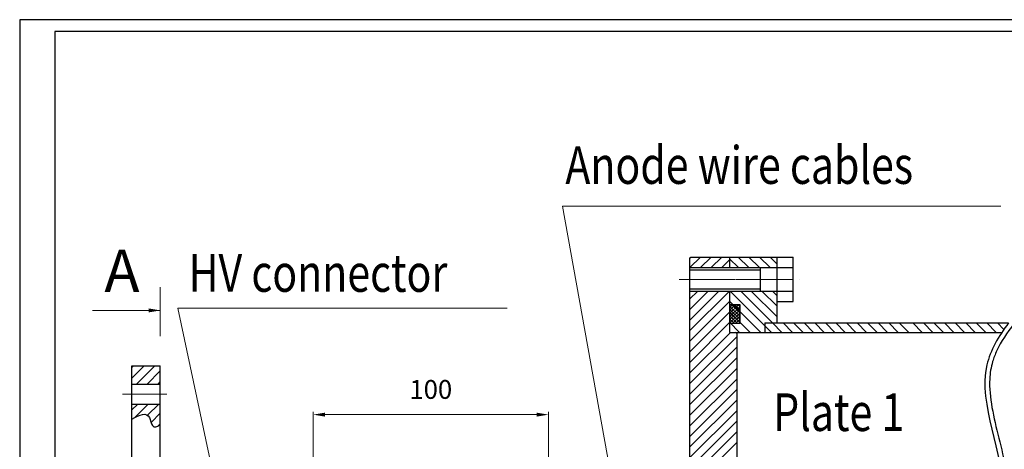
# Model space of a CAD drawing. Units: millimetres. Extents: x -2452 to -484, y 7682 to 8398.
# Drawn here: x -1577 to -1159, y 8215 to 8398 of the extents above; entities that cross this region are included whole.
import ezdxf

# ---------------------------------------------------------------- set-up
doc = ezdxf.new("R2010")
doc.units = ezdxf.units.MM
doc.linetypes.add('ACAD_ISO04W100', pattern=[30, 24, -3, 0, -3])
doc.layers.add('1', color=3, linetype='Continuous')
for name, color, linetype, lineweight in [('DIM', 3, 'Continuous', 15), ('HATCH', 4, 'Continuous', 20), ('OSI', 3, 'ACAD_ISO04W100', 15)]:
    doc.layers.add(name, color=color, linetype=linetype, lineweight=lineweight)
doc.styles.add('ROMANS', font='romans.shx', dxfattribs={"width": 0.8, "oblique": 10})
doc.dimstyles.new('ISO-25', dxfattribs={"dimtxt": 4, "dimasz": 5, "dimexe": 1.25, "dimexo": 0, "dimtad": 1, "dimtoh": 1, "dimdec": 0, "dimzin": 1, "dimtxsty": 'ROMANS', "dimcen": -3, "dimclrd": 256, "dimclre": 256, "dimclrt": 256, "dimazin": 0, "dimtfac": 1, "dimtdec": 0, "dimtmove": 0, "dimatfit": 3, "dimfxl": 0, "dimlwd": -1, "dimarcsym": 0})

msp = doc.modelspace()

# ---------------------------------------------------------------- hatches: boundary and pattern name
at = {"layer": 'HATCH', "lineweight": -2, "ltscale": 0.3}
h = msp.add_hatch(dxfattribs=at)
h.set_pattern_fill('ANSI37', color=256, scale=0.3, style=0)
h.set_pattern_definition([(45, (-3226.9481, 6466.9052), (-0.6735192, 0.6735192), []), (135, (-3226.9481, 6466.9052), (-0.6735192, -0.6735192), [])])
h.paths.add_polyline_path([(-1270.92, 8276.73), (-1275.36, 8276.73), (-1275.36, 8268.98), (-1270.92, 8268.98)])
at = {"layer": 'HATCH'}
h = msp.add_hatch(dxfattribs=at)
h.set_pattern_fill('ANSI31', color=256, style=0)
edge = h.paths.add_edge_path()
edge.add_line((-1517.36, 8234.63), (-1529.36, 8234.63))
edge.add_line((-1529.36, 8234.63), (-1529.36, 8228.18))
edge.add_spline(control_points=[(-1529.36, 8228.18), (-1526.02, 8230.2), (-1521.88, 8231.76), (-1520.96, 8224.28), (-1518.78, 8224.85), (-1517.36, 8225.72)], knot_values=[3.18446, 3.18446, 3.18446, 3.18446, 11.748889, 15.457286, 19.788186, 19.788186, 19.788186, 19.788186], degree=3, periodic=0)
edge.add_line((-1517.36, 8225.72), (-1517.36, 8234.63))
h.paths.add_polyline_path([(-1517.36, 8250.86), (-1529.36, 8250.86), (-1529.36, 8243.13), (-1517.36, 8243.13)])

# ---------------------------------------------------------------- linework, layer by layer
for p, q in [((-483.72, 8397.88), (-1577.07, 8397.88)), ((-488.72, 8392.88), (-1562.07, 8392.88)), ((-1292.36, 8296.57), (-1291.86, 8297.07)), ((-1292.36, 8296.57), (-1292.36, 8124.07)), ((-1291.86, 8297.07), (-1275.36, 8297.07)), ((-1275.36, 8297.07), (-1275.36, 8292.57)), ((-1255.36, 8297.07), (-1255.36, 8269.07)), ((-1248.36, 8278.12), (-1248.36, 8297.07)), ((-1292.36, 8292.57), (-1255.36, 8292.57)), ((-1292.36, 8292.57), (-1248.36, 8292.57)), ((-1292.36, 8291.57), (-1262.25, 8291.57)), ((-1262.25, 8282.64), (-1262.25, 8292.58)), ((-1292.36, 8283.57), (-1262.25, 8283.57)), ((-1292.36, 8282.57), (-1255.36, 8282.57)), ((-1292.36, 8282.57), (-1248.36, 8282.57)), ((-1275.36, 8282.57), (-1275.36, 8265.07)), ((-1260.36, 8269.07), (-1260.36, 8265.07)), ((-1275.36, 8265.07), (-1272.86, 8265.07)), ((-1272.36, 8264.57), (-1272.86, 8265.07)), ((-1272.36, 8264.57), (-1272.36, 7983.57))]:
    msp.add_line(p, q)
at = {"color": 7}
for p, q in [((-1577.07, 8397.88), (-1577.07, 7681.98)), ((-1562.07, 8392.88), (-1562.07, 7686.98))]:
    msp.add_line(p, q, dxfattribs=at)
at = {"lineweight": -2, "ltscale": 0.3}
for p, q in [((-1275.36, 8297.07), (-1248.36, 8297.07)), ((-1255.36, 8278.12), (-1248.36, 8278.12)), ((-1260.36, 8269.07), (-1195.06, 8269.07)), ((-1260.36, 8269.07), (-1202.76, 8269.07)), ((-1195.06, 8269.07), (-1156.8, 8269.07)), ((-1272.86, 8265.07), (-1195.06, 8265.07)), ((-1195.06, 8265.07), (-1159.67, 8265.07)), ((-1517.36, 8032.07), (-1517.36, 8250.86))]:
    msp.add_line(p, q, dxfattribs=at)
at = {"ltscale": 5}
for p, q in [((-1529.36, 7951.07), (-1529.36, 8250.86)), ((-1529.36, 8250.86), (-1517.36, 8250.86)), ((-1529.36, 8243.13), (-1517.36, 8243.13)), ((-1529.36, 8234.63), (-1517.36, 8234.63))]:
    msp.add_line(p, q, dxfattribs=at)
at = {"lineweight": -2, "ltscale": 0.3}
for points, knots in [([(-1156.8, 8269.07), (-1161.13, 8263.37), (-1174.01, 8241.6), (-1150.56, 8198.95), (-1174.38, 8147.3), (-1162.17, 8095.72), (-1179.91, 8050.54), (-1169.86, 8018.78), (-1160.98, 7997.09), (-1164.8, 7984.19), (-1165.5, 7979.07)], [15.11662, 15.11662, 15.11662, 15.11662, 35.897531, 92.224191, 135.116098, 198.155012, 244.081197, 272.573024, 296.199645, 311.637037, 311.637037, 311.637037, 311.637037]), ([(-1154.28, 8269.07), (-1154.37, 8268.95), (-1154.46, 8268.84), (-1157.47, 8264.96), (-1160, 8261.17), (-1162.53, 8255.76), (-1163.13, 8254.21), (-1163.96, 8251.44), (-1164.24, 8250.23), (-1164.65, 8247.78), (-1164.77, 8246.53), (-1165.03, 8241.39), (-1164.61, 8237.32), (-1163.12, 8228.91), (-1162.05, 8224.57), (-1159.87, 8215.75), (-1158.77, 8211.26), (-1157.61, 8204.55), (-1157.3, 8202.35), (-1156.97, 8198.66), (-1156.89, 8197.17), (-1156.86, 8193.24), (-1144.13, 8191.62), (-1144.97, 8187.64), (-1141.59, 8182.99), (-1145.39, 8176.33), (-1136, 8168.95), (-1163.11, 8163.68), (-1163.87, 8160.83), (-1164.87, 8156.41), (-1165.19, 8154.83), (-1166, 8150.1), (-1166.34, 8146.92), (-1166.71, 8140.5), (-1166.76, 8137.26), (-1166.62, 8126.93), (-1166.12, 8119.75), (-1165.58, 8105.27), (-1165.53, 8097.97), (-1166.69, 8087.99), (-1167.12, 8085.34), (-1168.11, 8080.09), (-1168.68, 8077.48), (-1170.45, 8069.54), (-1171.7, 8064.27), (-1173.01, 8056.37), (-1173.35, 8053.68), (-1173.64, 8049.23), (-1173.68, 8047.45), (-1173.58, 8044.13), (-1173.46, 8042.58), (-1173.09, 8039.46), (-1172.84, 8037.9), (-1171.92, 8033.21), (-1171.08, 8030.07), (-1169.45, 8024.8), (-1168.73, 8022.68), (-1167.44, 8019.04), (-1166.89, 8017.54), (-1165.76, 8014.5), (-1165.19, 8012.97), (-1163.59, 8008.41), (-1162.61, 8005.35), (-1161.69, 8000.89), (-1161.48, 7999.55), (-1161.21, 7996.86), (-1161.15, 7995.52), (-1161.22, 7992.81), (-1161.34, 7991.47), (-1161.85, 7987.76), (-1162.34, 7985.42), (-1162.97, 7982.14), (-1163.15, 7981.15), (-1163.37, 7979.81), (-1163.43, 7979.44), (-1163.48, 7979.07)], [13.612812, 13.612812, 13.612812, 13.612812, 14.040082, 14.040082, 28.080164, 28.080164, 33.697998, 33.697998, 37.978913, 37.978913, 42.259829, 42.259829, 55.279849, 55.279849, 68.299869, 68.299869, 81.319889, 81.319889, 87.649801, 87.649801, 91.926342, 91.926342, 98.942165, 98.942165, 105.957988, 105.957988, 121.015744, 121.015744, 129.912208, 129.912208, 134.861627, 134.861627, 144.760464, 144.760464, 154.659302, 154.659302, 176.120495, 176.120495, 197.581687, 197.581687, 205.391661, 205.391661, 213.201634, 213.201634, 229.330355, 229.330355, 237.747244, 237.747244, 243.383771, 243.383771, 248.339969, 248.339969, 253.296167, 253.296167, 263.208564, 263.208564, 269.850486, 269.850486, 274.566004, 274.566004, 279.281523, 279.281523, 288.52416, 288.52416, 292.447374, 292.447374, 296.315355, 296.315355, 300.183336, 300.183336, 307.171795, 307.171795, 310.193004, 310.193004, 311.353837, 311.353837, 311.353837, 311.353837])]:
    msp.add_open_spline(points, degree=3, knots=knots, dxfattribs=at)
at = {"ltscale": 5}
msp.add_open_spline([(-1529.36, 8228.18), (-1526.02, 8230.2), (-1521.88, 8231.76), (-1520.96, 8224.28), (-1518.78, 8224.85), (-1517.36, 8225.72)], degree=3, knots=[3.18446, 3.18446, 3.18446, 3.18446, 11.748889, 15.457286, 19.788186, 19.788186, 19.788186, 19.788186], dxfattribs=at)
at = {"layer": 'DIM'}
for p, q in [((-1346.44, 8318.66), (-1207.81, 8318.66)), ((-1325.29, 8201.23), (-1346.44, 8318.66)), ((-1207.81, 8318.66), (-1160.06, 8318.66)), ((-1517.36, 8263.51), (-1517.36, 8284.23)), ((-1509.83, 8275.36), (-1413.28, 8275.36)), ((-1488.78, 8176.38), (-1509.83, 8275.36)), ((-1413.28, 8275.36), (-1369.96, 8275.36)), ((-1533.43, 8238.88), (-1514.55, 8238.88)), ((-1452.36, 8124.07), (-1452.36, 8231.37)), ((-1352.36, 8124.07), (-1352.36, 8231.37)), ((-1357.36, 8230.12), (-1447.36, 8230.12))]:
    msp.add_line(p, q, dxfattribs=at)
for points in [[(-1447.36, 8230.95), (-1447.36, 8229.28), (-1452.36, 8230.12)], [(-1357.36, 8230.95), (-1357.36, 8229.28), (-1352.36, 8230.12)]]:
    msp.add_solid(points, dxfattribs=at)
at = {"layer": 'HATCH', "lineweight": -2, "ltscale": 0.3}
for p, q in [((-1292.21, 8292.57), (-1287.71, 8297.07)), ((-1287.72, 8292.57), (-1283.22, 8297.07)), ((-1283.23, 8292.57), (-1278.73, 8297.07)), ((-1278.74, 8292.57), (-1275.36, 8295.94)), ((-1271.66, 8292.57), (-1275.36, 8296.27)), ((-1267.17, 8292.57), (-1271.67, 8297.07)), ((-1262.68, 8292.57), (-1267.18, 8297.07)), ((-1258.19, 8292.57), (-1262.69, 8297.07)), ((-1255.36, 8294.23), (-1258.2, 8297.07)), ((-1292.36, 8265.67), (-1275.46, 8282.57)), ((-1292.36, 8270.16), (-1279.95, 8282.57)), ((-1292.36, 8274.65), (-1284.44, 8282.57)), ((-1292.36, 8279.14), (-1288.93, 8282.57)), ((-1260.36, 8267.8), (-1275.13, 8282.57)), ((-1257.14, 8269.07), (-1270.64, 8282.57)), ((-1255.36, 8271.78), (-1266.15, 8282.57)), ((-1255.36, 8276.27), (-1261.66, 8282.57)), ((-1255.36, 8280.76), (-1257.17, 8282.57)), ((-1292.36, 8261.18), (-1275.36, 8278.18)), ((-1270.92, 8276.73), (-1275.45, 8276.73)), ((-1262.12, 8265.07), (-1275.36, 8278.31)), ((-1270.92, 8268.98), (-1270.92, 8276.73)), ((-1292.36, 8256.68), (-1275.36, 8273.68)), ((-1266.61, 8265.07), (-1275.36, 8273.82)), ((-1292.36, 8252.19), (-1275.36, 8269.19)), ((-1275.38, 8268.98), (-1270.92, 8268.98)), ((-1271.1, 8265.07), (-1275.36, 8269.33)), ((-1253.14, 8265.07), (-1257.14, 8269.07)), ((-1248.65, 8265.07), (-1252.65, 8269.07)), ((-1244.16, 8265.07), (-1248.16, 8269.07)), ((-1239.67, 8265.07), (-1243.67, 8269.07)), ((-1235.18, 8265.07), (-1239.18, 8269.07)), ((-1230.69, 8265.07), (-1234.69, 8269.07)), ((-1226.2, 8265.07), (-1230.2, 8269.07)), ((-1221.71, 8265.07), (-1225.71, 8269.07)), ((-1217.22, 8265.07), (-1221.22, 8269.07)), ((-1212.73, 8265.07), (-1216.73, 8269.07)), ((-1208.24, 8265.07), (-1212.24, 8269.07)), ((-1203.74, 8265.07), (-1207.74, 8269.07)), ((-1199.25, 8265.07), (-1203.25, 8269.07)), ((-1193.49, 8265.07), (-1197.49, 8269.07)), ((-1189, 8265.07), (-1193, 8269.07)), ((-1184.51, 8265.07), (-1188.51, 8269.07)), ((-1180.02, 8265.07), (-1184.02, 8269.07)), ((-1175.53, 8265.07), (-1179.53, 8269.07)), ((-1171.04, 8265.07), (-1175.04, 8269.07)), ((-1166.55, 8265.07), (-1170.55, 8269.07)), ((-1162.06, 8265.07), (-1166.06, 8269.07)), ((-1158.81, 8266.31), (-1161.57, 8269.07)), ((-1292.36, 8247.7), (-1275, 8265.07)), ((-1257.63, 8265.07), (-1260.36, 8267.8)), ((-1292.36, 8243.21), (-1272.36, 8263.21)), ((-1292.36, 8238.72), (-1272.36, 8258.72)), ((-1292.36, 8234.23), (-1272.36, 8254.23)), ((-1292.36, 8229.74), (-1272.36, 8249.74)), ((-1292.36, 8225.25), (-1272.36, 8245.25)), ((-1292.36, 8220.76), (-1272.36, 8240.76)), ((-1292.36, 8216.27), (-1272.36, 8236.27)), ((-1292.36, 8211.78), (-1272.36, 8231.78)), ((-1292.36, 8207.29), (-1272.36, 8227.29)), ((-1292.36, 8202.8), (-1272.36, 8222.8)), ((-1292.36, 8198.31), (-1272.36, 8218.31))]:
    msp.add_line(p, q, dxfattribs=at)
at = {"layer": 'OSI'}
for p, q in [((-1296.86, 8287.57), (-1272.56, 8287.57)), ((-1272.56, 8287.57), (-1244.45, 8287.57))]:
    msp.add_line(p, q, dxfattribs=at)

# ---------------------------------------------------------------- texts
at = {"color": 3, "lineweight": -2, "ltscale": 0.3, "insert": (-1533.61, 8291.25), "char_height": 18, "attachment_point": 5, "style": 'ROMANS'}
msp.add_mtext('{\\fRomanS|b0|i0|c204|p2;А}', dxfattribs=at)
at = {"layer": '1', "style": 'ROMANS', "oblique": 10, "width": 0.8}
for s, p in [('Anode wire cables', (-1345.17, 8328.14)), ('HV connector', (-1505.29, 8282.29)), ('Plate 1', (-1256.84, 8223.16))]:
    msp.add_text(s, height=16, dxfattribs=at).set_placement(p)
at = {"layer": 'DIM', "insert": (-1402.36, 8239.79), "char_height": 8, "attachment_point": 5, "style": 'ROMANS'}
msp.add_mtext('100', dxfattribs=at)

# ---------------------------------------------------------------- leaders
at = {"layer": 'DIM'}
msp.add_leader([(-1517.2, 8274.39), (-1546.18, 8274.39)], dimstyle='ISO-25', override={"dimgap": 0.625, "dimtad": 0}, dxfattribs=at)

doc.saveas('drawing.dxf')
